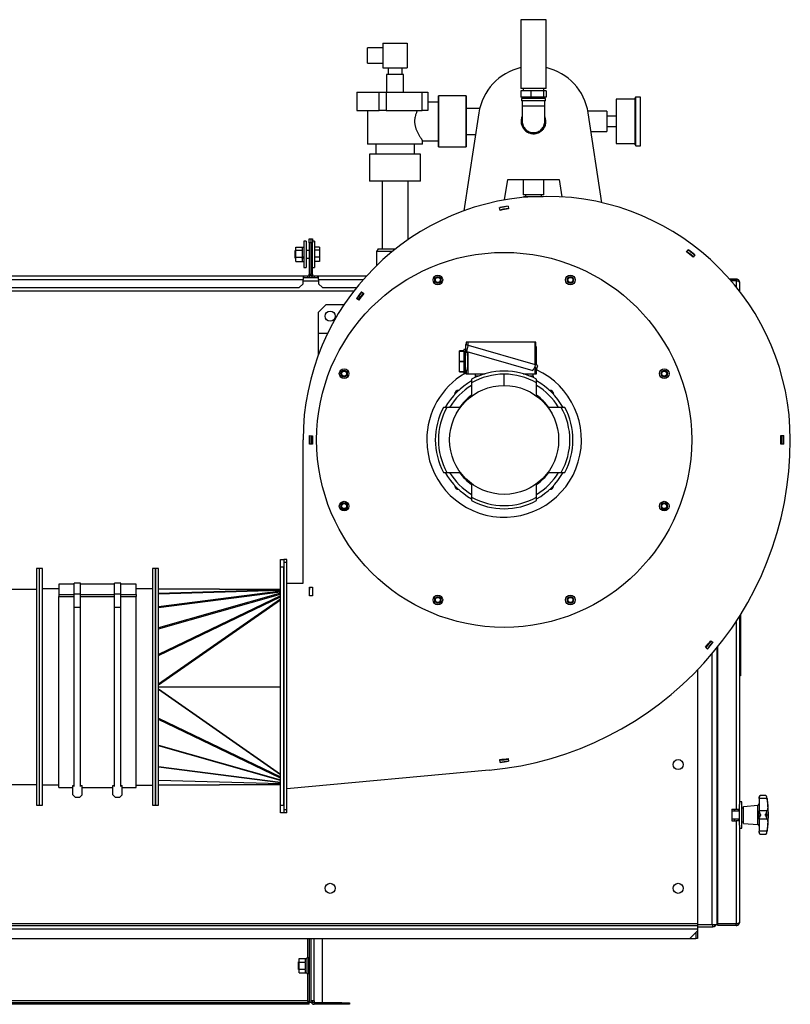
# Model space of a CAD drawing. Units: millimetres. Extents: x -2836 to 5855, y -2281 to 2764.
# Drawn here: x 291 to 1287, y -493 to 781 of the extents above; entities that cross this region are included whole.
import ezdxf

# ---------------------------------------------------------------- set-up
doc = ezdxf.new("R2010")
doc.units = ezdxf.units.MM

msp = doc.modelspace()

# ---------------------------------------------------------------- linework, layer by layer
at = {"color": 7, "linetype": 'Continuous', "lineweight": 25}
for p, q in [((938.6, 780.6), (938.6, 691.6)), ((971.5, 780.6), (938.6, 780.6)), ((971.5, 691.6), (971.5, 780.6)), ((760.3, 744.2), (740.3, 744.2)), ((740.3, 734.2), (740.3, 744.2)), ((760.3, 750.2), (760.3, 718.2)), ((760.3, 750.2), (791.8, 750.2)), ((791.8, 750.2), (791.8, 718.2)), ((740.3, 724.2), (740.3, 734.2)), ((740.3, 724.2), (760.3, 724.2)), ((760.3, 718.2), (791.8, 718.2)), ((767, 718.2), (767, 709.9)), ((785, 709.9), (785, 718.2)), ((765, 709.9), (765, 686.9)), ((787, 709.9), (765, 709.9)), ((787, 686.9), (787, 709.9)), ((971.5, 691.6), (938.6, 691.6)), ((938.6, 688.6), (938.6, 680.6)), ((951.6, 688.6), (938.6, 688.6)), ((941.6, 691.6), (941.6, 688.6)), ((951.6, 688.6), (951.6, 680.6)), ((968, 688.6), (951.6, 688.6)), ((968, 688.6), (968, 680.6)), ((971.4, 688.6), (968, 688.6)), ((968.5, 688.6), (968.5, 691.6)), ((971.4, 688.6), (971.4, 680.6)), ((726.4, 686.9), (726.4, 663.1)), ((726.4, 686.9), (755.2, 686.9)), ((755.2, 663.1), (755.2, 686.9)), ((755.2, 686.9), (764.5, 686.9)), ((764.5, 686.9), (764.5, 663.1)), ((764.5, 686.9), (811.1, 686.9)), ((811.1, 663.1), (811.1, 686.9)), ((811.1, 686.9), (818.5, 686.9)), ((818.5, 686.9), (818.5, 663.1)), ((868, 682.1), (832, 682.1)), ((868, 682.1), (832, 682.1)), ((832, 682.1), (832, 616.1)), ((832, 649.1), (832, 682.1)), ((868, 682.1), (868, 616.1)), ((868, 649.1), (868, 682.1)), ((951.6, 680.6), (938.6, 680.6)), ((939.5, 678.6), (939.5, 675.6)), ((970.6, 678.6), (939.5, 678.6)), ((970.6, 675.6), (939.5, 675.6)), ((940.5, 675.6), (940.5, 668.6)), ((941.6, 680.6), (941.6, 678.6)), ((968, 680.6), (951.6, 680.6)), ((971.4, 680.6), (968, 680.6)), ((968.5, 678.6), (968.5, 680.6)), ((969.6, 668.6), (969.6, 675.6)), ((970.6, 675.6), (970.6, 678.6)), ((1086.5, 677.6), (1062, 677.6)), ((1062, 677.6), (1062, 620.6)), ((1093.5, 680.6), (1087.5, 680.6)), ((1087.5, 649.1), (1087.5, 680.6)), ((1093.5, 617.6), (1093.5, 680.6)), ((726.4, 663.1), (755.2, 663.1)), ((740.5, 663.1), (740.5, 619.6)), ((764.5, 663.1), (755.2, 663.1)), ((764.5, 663.1), (811.1, 663.1)), ((818.5, 663.1), (811.1, 663.1)), ((832, 674.1), (818.5, 674.1)), ((885.5, 665.9), (868, 665.9)), ((940.5, 668.6), (940.5, 649.1)), ((969.6, 668.6), (940.5, 668.6)), ((969.6, 649.1), (969.6, 668.6)), ((1050, 662.3), (1025.3, 662.3)), ((1050, 662.3), (1050, 635.9)), ((884.4, 660), (864.9, 533.3)), ((1043.5, 543.9), (1025.7, 660)), ((1062, 655.6), (1050, 655.6)), ((832, 616.1), (832, 649.1)), ((868, 616.1), (868, 649.1)), ((1050, 642.6), (1062, 642.6)), ((1087.5, 617.6), (1087.5, 649.1)), ((811.5, 619.6), (811.5, 624.1)), ((811.5, 624.1), (832, 624.1)), ((868, 632.2), (880.1, 632.2)), ((1029.4, 635.9), (1050, 635.9)), ((811.5, 619.6), (740.5, 619.6)), ((751, 619.6), (751, 606.6)), ((801, 606.6), (801, 619.6)), ((832, 616.1), (868, 616.1)), ((832, 616.1), (868, 616.1)), ((1062, 620.6), (1086.5, 620.6)), ((1087.5, 617.6), (1093.5, 617.6)), ((743, 606.6), (743, 571.6)), ((743, 606.6), (743, 571.6)), ((809, 606.6), (743, 606.6)), ((809, 571.6), (809, 606.6)), ((809, 571.6), (809, 606.6)), ((917.6, 547.4), (921.7, 574.1)), ((921.7, 574.1), (988.3, 574.1)), ((941.8, 574.1), (941.8, 554.1)), ((968.2, 554.1), (968.2, 574.1)), ((988.3, 574.1), (991.8, 551.5)), ((809, 571.6), (743, 571.6)), ((759.2, 571.6), (759.2, 484.1)), ((792.9, 496.2), (792.9, 571.6)), ((968.2, 554.1), (941.8, 554.1)), ((942.5, 550.7), (942.5, 552.1)), ((942.5, 552.1), (955, 552.1)), ((944.5, 554.1), (944.5, 552.1)), ((955, 551.6), (955, 552.1)), ((955, 552.1), (967.5, 552.1)), ((965.5, 552.1), (965.5, 554.1)), ((967.5, 552.1), (967.5, 552.1)), ((912, 534), (911.2, 537.6)), ((915.7, 534.7), (915.8, 535.6)), ((916.2, 538.2), (916.3, 538.6)), ((922.1, 539.6), (922.7, 535.9)), ((665, 492.1), (665, 497.1)), ((665, 497.1), (667, 497.1)), ((667, 497.1), (667, 492.1)), ((667, 497.1), (669, 497.1)), ((669, 497.1), (669, 492.1)), ((647.8, 486.3), (655.8, 486.3)), ((647.8, 482.7), (647.8, 486.3)), ((655.8, 486.1), (655.8, 486.3)), ((658, 486.1), (655.8, 486.1)), ((655.8, 486.1), (655.8, 482.9)), ((661, 494.1), (658, 494.1)), ((658, 494.1), (658, 460.1)), ((661, 494.1), (661, 460.1)), ((667, 492.1), (665, 492.1)), ((665, 492.1), (665, 451.5)), ((667, 492.1), (667, 451.5)), ((669, 492.1), (667, 492.1)), ((672, 494.1), (669, 494.1)), ((669, 451.5), (669, 492.1)), ((672, 494.1), (672, 460.1)), ((678.4, 486.3), (672, 486.3)), ((678.4, 486.3), (678.4, 482.7)), ((754, 484.1), (752, 480.6)), ((754, 484.1), (776.5, 484.1)), ((647.8, 482.1), (647, 482.1)), ((647, 481.7), (647, 482.1)), ((647, 472.1), (647, 481.7)), ((647, 472.1), (647.8, 472.1)), ((647.8, 482.7), (655.8, 482.7)), ((647.8, 473.6), (647.8, 482.7)), ((647.8, 473.6), (655.8, 473.6)), ((647.8, 467.9), (647.8, 473.6)), ((655.8, 482.7), (655.8, 482.9)), ((655.8, 482.3), (655.8, 482.7)), ((655.8, 482.3), (655.8, 474)), ((655.8, 473.6), (655.8, 474)), ((658, 473.6), (655.8, 473.6)), ((655.8, 472.5), (655.8, 473.6)), ((655.8, 472.2), (655.8, 472.5)), ((655.8, 472.2), (655.8, 468.2)), ((658, 472.2), (655.8, 472.2)), ((665, 482.1), (661, 482.1)), ((661, 472.1), (665, 472.1)), ((678.4, 482.7), (672, 482.7)), ((678.4, 473.6), (672, 473.6)), ((678.4, 482.7), (678.4, 473.6)), ((678.4, 473.6), (678.4, 467.9)), ((752, 480.6), (752, 462.5)), ((772.2, 480.6), (752, 480.6)), ((1152.7, 480.1), (1155, 483.1)), ((1163.7, 476.4), (1161.4, 473.5)), ((647.8, 467.9), (655.8, 467.9)), ((655.8, 467.9), (655.8, 468.2)), ((655.8, 468), (658, 468)), ((658, 460.1), (661, 460.1)), ((669, 460.1), (672, 460.1)), ((678.4, 467.9), (672, 467.9)), ((264.6, 449.1), (657, 449.1)), ((657, 449.1), (657, 444.7)), ((657, 449.1), (658, 449.1)), ((657, 447.1), (658, 447.1)), ((658, 447.1), (658, 449.1)), ((658, 449.1), (662.6, 449.1)), ((658, 447.1), (662.6, 447.1)), ((662.6, 449.1), (662.6, 447.1)), ((662.6, 447.1), (671.4, 447.1)), ((665, 451.5), (667, 451.5)), ((669, 451.5), (667, 451.5)), ((671.4, 449.1), (671.4, 447.1)), ((671.4, 449.1), (676, 449.1)), ((671.4, 447.1), (676, 447.1)), ((676, 447.1), (676, 449.1)), ((676, 449.1), (677, 449.1)), ((676, 447.1), (677, 447.1)), ((677, 444.7), (677, 449.1)), ((677, 449.1), (739, 449.1)), ((-884.6, 444.7), (657, 444.7)), ((-884.6, 434.1), (652, 434.1)), ((652, 434.1), (657, 439.1)), ((657, 439.1), (657, 444.7)), ((657, 442.7), (677, 442.7)), ((677, 444.7), (677, 439.1)), ((677, 444.7), (735.1, 444.7)), ((677, 439.1), (682, 434.1)), ((682, 434.1), (726.2, 434.1)), ((833.6, 441.8), (834.1, 441.2)), ((1002.7, 440.8), (1002.7, 440)), ((1217.1, 445.1), (1208.6, 445.1)), ((1217.1, 443.1), (1210.3, 443.1)), ((1217.1, 443), (1210.4, 443)), ((1217.1, 445.1), (1217.1, 443.1)), ((1217.1, 443), (1217.1, 435)), ((1221.5, 440.7), (1221.5, 429.4)), ((-873, 430.1), (723.1, 430.1)), ((732.7, 428.8), (735.7, 426.5)), ((687, 412.1), (677, 402.1)), ((687, 412.1), (710.1, 412.1)), ((729, 417.8), (726, 420.1)), ((677, 374.6), (677, 402.1)), ((688.6, 374.6), (677, 374.6)), ((677, 347.5), (677, 374.6)), ((870.5, 359.3), (867, 360.3)), ((867, 360.3), (867, 351.9)), ((868, 363.6), (868, 360)), ((870.6, 363.6), (868, 363.6)), ((868.6, 351.5), (870.6, 358.6)), ((870.6, 358.6), (870.6, 363.6)), ((957, 363.6), (870.6, 363.6)), ((957.7, 334.3), (870.9, 359.1)), ((957, 334.4), (957, 363.6)), ((957.8, 363.6), (957, 363.6)), ((957.8, 357.6), (957.8, 363.6)), ((959, 357.6), (957.8, 357.6)), ((959, 333.9), (959, 357.6)), ((859.5, 351.9), (859.5, 352.1)), ((865, 352.1), (859.5, 352.1)), ((859.5, 351.9), (865, 351.9)), ((859.5, 338.7), (859.5, 351.9)), ((865, 354.1), (865, 352.1)), ((867, 354.1), (865, 354.1)), ((865, 351.9), (865, 338.7)), ((867, 351.9), (868.6, 351.5)), ((867, 323.1), (867, 351.9)), ((868.7, 350.1), (867, 350.1)), ((868, 351.6), (868, 350.1)), ((868.6, 351.5), (954, 327)), ((870.6, 322.6), (870.6, 350.9)), ((859.5, 338.4), (859.5, 338.7)), ((865, 338.7), (859.5, 338.7)), ((859.5, 338.4), (865, 338.4)), ((859.5, 325.2), (859.5, 338.4)), ((865, 338.4), (865, 325.2)), ((957, 332), (957.7, 334.3)), ((957, 322.6), (957, 332)), ((960.6, 333.4), (957.7, 334.3)), ((959, 328), (960.6, 333.4)), ((713.3, 322.8), (714.1, 322.8)), ((859.5, 325.1), (859.5, 325.2)), ((865, 325.2), (859.5, 325.2)), ((859.5, 325.1), (865, 325.1)), ((865, 325.1), (865, 323.1)), ((865, 323.1), (867, 323.1)), ((867, 327.1), (868.7, 327.1)), ((868, 324.3), (867, 323.7)), ((868, 327.1), (868, 322.6)), ((868, 322.6), (870.6, 322.6)), ((870.6, 322.6), (892.3, 322.6)), ((879.5, 322.6), (879.5, 319.6)), ((879.6, 319.6), (879.5, 319.6)), ((879.6, 319.6), (879.6, 317.8)), ((883.6, 319.6), (879.6, 319.6)), ((917, 307.6), (917, 322.1)), ((941.7, 322.6), (957, 322.6)), ((954.5, 319.6), (950.4, 319.6)), ((954.5, 319.6), (954.5, 322.6)), ((954.5, 319.6), (954.5, 319.6)), ((954.5, 319.6), (954.5, 317.8)), ((957, 322.6), (959, 322.6)), ((959, 322.6), (959, 328.1)), ((1121.7, 320.5), (1121.1, 320)), ((665.2, 231.6), (665.4, 242.6)), ((665.4, 242.6), (669.2, 242.5)), ((665.8, 242.6), (665.8, 237.1)), ((668.3, 237.1), (668.3, 242.6)), ((669.2, 242.5), (669, 231.6)), ((1274.8, 242.6), (1278.6, 242.7)), ((1275.7, 242.6), (1275.8, 237.1)), ((1278.3, 237.1), (1278.2, 242.7)), ((657, 51.6), (657, 237.1)), ((669, 231.6), (665.2, 231.6)), ((665.8, 237.1), (665.8, 231.6)), ((668.3, 231.6), (668.3, 237.1)), ((1278.6, 231.5), (1274.8, 231.6)), ((1275.8, 237.1), (1275.7, 231.6)), ((1278.2, 231.5), (1278.3, 237.1)), ((712.4, 153.7), (712.9, 154.2)), ((1120.7, 151.4), (1120, 151.4)), ((628, 82.6), (632, 82.6)), ((628, 72.6), (628, 82.6)), ((636, 82.6), (632, 82.6)), ((632, 82.6), (632, 78.6)), ((636, 78.6), (632, 78.6)), ((632, 78.6), (632, -241.4)), ((636, 78.6), (636, 82.6)), ((636, -241.4), (636, 78.6)), ((316.2, 70.6), (312.2, 70.6)), ((312.2, 70.6), (312.2, -141)), ((320.2, 70.6), (316.2, 70.6)), ((316.2, -141), (316.2, 70.6)), ((320.2, -141), (320.2, 70.6)), ((466.2, 70.6), (462.2, 70.6)), ((462.2, 70.6), (462.2, -235.4)), ((470.2, 70.6), (466.2, 70.6)), ((466.2, -223.8), (466.2, 70.6)), ((466.2, 70.6), (466.2, -235.4)), ((470.2, -223.8), (470.2, 70.6)), ((632, 72.6), (628, 72.6)), ((628, -235.4), (628, 72.6)), ((632, -235.4), (632, 72.6)), ((369.2, 51.6), (361.2, 51.6)), ((361.2, 38.1), (361.2, 51.6)), ((369.2, 38.1), (369.2, 51.6)), ((421.2, 51.6), (413.2, 51.6)), ((413.2, 38.1), (413.2, 51.6)), ((421.2, 38.1), (421.2, 51.6)), ((636, 51.6), (657, 51.6)), ((312.2, 43.6), (265.2, 43.6)), ((341.2, 44.6), (320.2, 44.6)), ((361.2, 50.6), (341.2, 50.6)), ((341.2, 50.6), (341.2, 37.3)), ((413.2, 50.6), (369.2, 50.6)), ((441.2, 50.6), (421.2, 50.6)), ((441.2, 37.3), (441.2, 50.6)), ((462.2, 44.6), (441.2, 44.6)), ((628, 43.6), (470.2, 44.6)), ((470.2, 44.5), (628, 43.6)), ((628, 43.1), (470.2, 38.6)), ((470.2, 38.2), (628, 42.7)), ((628, 41.4), (470.2, 21.2)), ((470.2, 20.4), (628, 40.7)), ((628, 38.8), (470.2, -6.1)), ((665.4, 46.6), (669.1, 46.6)), ((665.4, 35.6), (665.4, 46.6)), ((665.5, 43.6), (665.4, 43.6)), ((665.5, 46.6), (665.5, 43.6)), ((669.1, 46.6), (669.1, 35.6)), ((341.2, 37.3), (361.2, 37.3)), ((341.2, 37.3), (341.2, 34.6)), ((341.2, 34.6), (361.2, 34.6)), ((341.2, -212.4), (341.2, 34.6)), ((361.2, 38.1), (369.2, 38.1)), ((361.2, 20.8), (361.2, 38.1)), ((369.2, 20.8), (369.2, 38.1)), ((369.2, 37.3), (413.2, 37.3)), ((369.2, 34.6), (413.2, 34.6)), ((413.2, 38.1), (421.2, 38.1)), ((413.2, 20.8), (413.2, 38.1)), ((421.2, 20.8), (421.2, 38.1)), ((421.2, 37.3), (441.2, 37.3)), ((421.2, 34.6), (441.2, 34.6)), ((441.2, 37.3), (441.2, 34.6)), ((441.2, -212.4), (441.2, 34.6)), ((470.2, -7.2), (628, 37.7)), ((628, 35.5), (470.2, -40.4)), ((470.2, -41.9), (628, 34)), ((628, 31.2), (470.2, -79)), ((470.2, -79.9), (628, 30.4)), ((669.1, 35.6), (665.4, 35.6)), ((831.3, 33.4), (831.3, 34.1)), ((1000.5, 32.4), (999.9, 33)), ((361.2, 20.8), (369.2, 20.8)), ((361.2, -211), (361.2, 20.8)), ((369.2, -211), (369.2, 20.8)), ((413.2, 20.8), (421.2, 20.8)), ((413.2, -211), (413.2, 20.8)), ((421.2, -211), (421.2, 20.8)), ((1217.1, 2.4), (1217.1, -240.4)), ((1221.5, 9.3), (1221.5, -234.6)), ((1222.5, 10.9), (1222.5, -36.1)), ((1184.1, -22.6), (1187.1, -24.9)), ((1180.1, -33.5), (1177.2, -31.1)), ((1185.6, -26.1), (1185.6, -26.7)), ((1192, -32.1), (1192, -389.9)), ((1193.5, -388.8), (1193.5, -30.3)), ((1221.5, -36.1), (1222.5, -36.1)), ((1222.5, -36.1), (1222.5, -45.8)), ((1185.6, -39.9), (1185.6, -389.9)), ((1222.5, -45.8), (1221.5, -45.8)), ((1222.5, -45.8), (1222.5, -67.6)), ((1167, -60.5), (1167, -388.5)), ((1221.5, -67.6), (1222.5, -67.6)), ((1222.5, -67.9), (1221.5, -67.9)), ((1222.5, -67.6), (1222.5, -67.9)), ((470.2, -82.4), (628, -82.4)), ((470.2, -84.9), (628, -195.2)), ((628, -196.1), (470.2, -85.8)), ((470.2, -122.9), (628, -198.8)), ((628, -200.3), (470.2, -124.4)), ((312.2, -141), (312.2, -235.4)), ((316.2, -235.4), (316.2, -141)), ((320.2, -235.4), (320.2, -141)), ((470.2, -157.7), (628, -202.5)), ((628, -203.6), (470.2, -158.7)), ((911.8, -180.1), (911.3, -176.4)), ((922.2, -174.8), (922.7, -178.5)), ((470.2, -185.3), (628, -205.5)), ((628, -206.3), (470.2, -186)), ((897.8, -190.1), (636, -214.4)), ((470.2, -203), (628, -207.5)), ((628, -207.9), (470.2, -203.4)), ((265.2, -208.4), (312.2, -208.4)), ((341.2, -209.4), (320.2, -209.4)), ((341.2, -212.4), (359.2, -212.4)), ((359.2, -210), (361.2, -210)), ((359.2, -222), (359.2, -210)), ((369.2, -210), (371.2, -210)), ((371.2, -222), (371.2, -210)), ((371.2, -212.4), (411.2, -212.4)), ((411.2, -222), (411.2, -210)), ((411.2, -210), (413.2, -210)), ((421.2, -210), (423.2, -210)), ((423.2, -222), (423.2, -210)), ((423.2, -212.4), (441.2, -212.4)), ((441.2, -209.4), (462.2, -209.4)), ((628, -208.4), (470.2, -209.4)), ((470.2, -209.3), (628, -208.4)), ((359.2, -222), (362.2, -225)), ((362.2, -225), (368.2, -225)), ((368.2, -225), (371.2, -222)), ((411.2, -222), (414.2, -225)), ((414.2, -225), (420.2, -225)), ((420.2, -225), (423.2, -222)), ((466.2, -235.4), (466.2, -223.8)), ((470.2, -235.4), (470.2, -223.8)), ((1246.7, -225.4), (1246.7, -224.9)), ((1246.7, -226.8), (1246.7, -225.4)), ((1256.9, -226.8), (1246.7, -226.8)), ((1246.7, -226.8), (1246.7, -242.5)), ((1254.7, -222.9), (1248.7, -222.9)), ((1256.6, -225), (1256.6, -224.6)), ((312.2, -235.4), (316.2, -235.4)), ((316.2, -235.4), (320.2, -235.4)), ((462.2, -235.4), (466.2, -235.4)), ((466.2, -235.4), (470.2, -235.4)), ((628, -245.4), (628, -235.4)), ((628, -235.4), (632, -235.4)), ((636, -241.4), (632, -241.4)), ((632, -241.4), (632, -245.4)), ((636, -245.4), (636, -241.4)), ((1211.5, -240.4), (1217.1, -240.4)), ((1211.5, -240.4), (1211.5, -255.4)), ((1214.3, -240.4), (1214.3, -242.9)), ((1214.8, -240.4), (1214.8, -242.9)), ((1217.1, -240.4), (1221.5, -240.4)), ((1219.5, -240.4), (1219.5, -242.9)), ((1224.5, -230.9), (1221.5, -230.9)), ((1221.5, -261.2), (1221.5, -234.6)), ((1224.5, -264.9), (1224.5, -230.9)), ((1224.5, -238.9), (1226.7, -238.9)), ((1226.7, -236.9), (1244.9, -235.3)), ((1226.7, -258.9), (1226.7, -236.9)), ((1244.9, -244), (1244.9, -235.3)), ((632, -245.4), (628, -245.4)), ((636, -245.4), (632, -245.4)), ((1193.5, -242.9), (1192, -242.9)), ((1192, -252.9), (1193.5, -252.9)), ((1221.5, -242.9), (1211.5, -242.9)), ((1211.5, -252.9), (1221.5, -252.9)), ((1214.3, -252.9), (1214.3, -255.4)), ((1214.8, -252.9), (1214.8, -255.4)), ((1219.5, -252.9), (1219.5, -255.4)), ((1244.9, -260.5), (1244.9, -244)), ((1246.7, -243.2), (1246.7, -242.5)), ((1256.9, -242.5), (1246.7, -242.5)), ((1246.7, -252.6), (1246.7, -243.2)), ((1246.7, -253.3), (1246.7, -252.6)), ((1256.9, -253.3), (1246.7, -253.3)), ((1246.7, -253.3), (1246.7, -269.1)), ((1256.6, -247.9), (1256.6, -243.5)), ((1256.6, -252.3), (1256.6, -247.9)), ((1256.6, -247.9), (1258.7, -247.9)), ((1211.5, -255.4), (1217.1, -255.4)), ((1217.1, -255.4), (1217.1, -388.8)), ((1221.5, -255.4), (1217.1, -255.4)), ((1221.5, -261.2), (1221.5, -386.5)), ((1221.5, -264.9), (1224.5, -264.9)), ((1224.5, -257), (1226.7, -257)), ((1226.7, -258.9), (1244.9, -260.5)), ((1256.9, -269.1), (1246.7, -269.1)), ((1246.7, -270.4), (1246.7, -269.1)), ((1248.7, -272.9), (1254.7, -272.9)), ((1256.6, -271.3), (1256.6, -270.8)), ((-103, -388.5), (1167, -388.5)), ((-36.9, -390.9), (1167, -390.9)), ((1167, -388.5), (1167, -390.9)), ((1185.6, -389.9), (1167, -389.9)), ((1167, -390.9), (1167, -395.3)), ((1167, -392.9), (1187, -392.9)), ((1192, -389.9), (1185.6, -389.9)), ((1187, -392.9), (1187, -389.9)), ((1189, -392.9), (1187, -392.9)), ((1189, -389.9), (1189, -392.9)), ((1193.5, -382.2), (1192, -382.2)), ((1193.5, -382.2), (1192, -382.2)), ((1217.1, -388.8), (1193.5, -388.8)), ((1193.5, -390.9), (1193.5, -388.9)), ((1217.1, -388.9), (1193.5, -388.9)), ((1217.1, -390.9), (1193.5, -390.9)), ((1217.1, -390.9), (1217.1, -388.9)), ((-103, -395.3), (1167, -395.3)), ((1157, -407.9), (1167, -397.9)), ((1164.7, -400.3), (1164.7, -407.9)), ((1165, -399.9), (1165, -407.9)), ((1167, -395.3), (1167, -397.9)), ((1167, -397.9), (1167, -407.9)), ((-103, -407.9), (1157, -407.9)), ((662.6, -407.9), (662.6, -432.9)), ((665, -407.9), (665, -490.6)), ((667, -407.9), (667, -490.6)), ((671.4, -488.5), (671.4, -407.9)), ((681.7, -407.9), (682, -408.3)), ((682, -490.4), (682, -408.3)), ((1157, -407.9), (1164.7, -407.9)), ((1167, -407.9), (1165, -407.9)), ((664, -432.9), (662, -432.9)), ((662, -432.9), (662, -442.9)), ((664, -432.9), (664, -442.9)), ((651.8, -437.9), (651, -437.9)), ((651, -447.9), (651, -437.9)), ((651.8, -433.7), (659.8, -433.7)), ((651.8, -438.3), (651.8, -433.7)), ((651.8, -447.5), (651.8, -438.3)), ((651.8, -438.3), (659.8, -438.3)), ((659.8, -434), (659.8, -433.7)), ((662, -433.9), (659.8, -433.9)), ((659.8, -434), (659.8, -438.1)), ((662, -434), (659.8, -434)), ((659.8, -438.3), (659.8, -438.1)), ((659.8, -438.7), (659.8, -438.3)), ((659.8, -438.7), (659.8, -447.1)), ((662, -442.9), (662, -452.9)), ((665, -437.9), (664, -437.9)), ((664, -442.9), (664, -452.9)), ((651, -447.9), (651.8, -447.9)), ((651.8, -447.5), (659.8, -447.5)), ((651.8, -452.1), (651.8, -447.5)), ((651.8, -452.1), (659.8, -452.1)), ((659.8, -447.5), (659.8, -447.1)), ((659.8, -447.7), (659.8, -447.5)), ((659.8, -447.7), (659.8, -451.9)), ((659.8, -452.1), (659.8, -451.9)), ((659.8, -452), (662, -452)), ((662, -452.9), (664, -452.9)), ((662.6, -452.9), (662.6, -488.5)), ((664, -447.9), (665, -447.9)), ((664.7, -490.9), (-880.6, -490.9)), ((664.7, -492.9), (-880.6, -492.9)), ((662.6, -488.5), (-878.6, -488.5)), ((664.7, -492.9), (664.7, -490.9)), ((667, -490.6), (665, -490.6)), ((671.4, -488.5), (667, -488.5)), ((671.4, -488.5), (671.4, -490.4)), ((671.4, -490.4), (682, -490.4)), ((671.4, -490.9), (671.4, -492.9)), ((707, -490.9), (671.4, -490.9)), ((707, -492.9), (671.4, -492.9)), ((707, -492.9), (707, -490.9)), ((707, -490.9), (717, -490.9)), ((717, -492.9), (707, -492.9)), ((717, -490.9), (717, -492.9))]:
    msp.add_line(p, q, dxfattribs=at)
at = {"color": 7, "linetype": 'Continuous', "lineweight": 25, "flags": 128}
for points in [[(940.5, 649.1), (940.5, 647.7), (940.8, 646.3), (941.1, 644.9), (941.6, 643.5), (942.2, 642.2), (942.9, 641), (943.8, 639.9), (944.7, 638.8), (945.8, 637.8), (946.9, 637), (948.2, 636.3), (949.5, 635.7), (950.8, 635.2), (952.2, 634.8), (953.6, 634.6), (955, 634.5), (956.4, 634.6), (957.9, 634.8), (959.2, 635.2), (960.6, 635.7), (961.9, 636.3), (963.1, 637), (964.3, 637.8), (965.3, 638.8), (966.3, 639.9), (967.1, 641), (967.9, 642.2), (968.5, 643.5), (968.9, 644.9), (969.3, 646.3), (969.5, 647.7), (969.6, 649.1), (969.6, 649.1)], [(922.2, 539.3), (916.2, 538.2), (911.3, 537.3)], [(911.8, 534.8), (916.7, 535.8), (922.6, 536.8)], [(1153.3, 480.8), (1156.9, 478.1), (1161.9, 474.1)], [(1163.5, 476.1), (1158.5, 480.1), (1154.8, 482.8)], [(733, 428.6), (729.1, 423.5), (726.3, 419.8)], [(728.3, 418.3), (731, 422), (735, 427)], [(1246.7, -243.4), (1246.7, -243.5), (1246.6, -243.6), (1246.4, -243.7), (1246.2, -243.8), (1245.9, -243.9), (1245.6, -244), (1245.3, -244), (1244.9, -244)]]:
    msp.add_lwpolyline(points, dxfattribs=at)
at = {"color": 7, "linetype": 'Continuous', "lineweight": 25}
for centre, radius in [((917, 237.1), 242.5), ((831.3, 444), 6.25), ((831.3, 444), 4.05), ((831.3, 444), 3.23), ((1002.7, 444), 6.25), ((1002.7, 444), 4.05), ((1002.7, 444), 3.23), ((692, 397.1), 6.5), ((710.1, 322.8), 6.25), ((710.1, 322.8), 4.05), ((710.1, 322.8), 3.23), ((1124, 322.8), 6.25), ((1124, 322.8), 4.05), ((1124, 322.8), 3.23), ((917, 237.1), 70.5), ((710.1, 151.4), 6.25), ((710.1, 151.4), 4.05), ((710.1, 151.4), 3.23), ((1124, 151.4), 6.25), ((1124, 151.4), 4.05), ((1124, 151.4), 3.23), ((831.3, 30.1), 6.25), ((831.3, 30.1), 4.05), ((831.3, 30.1), 3.23), ((1002.7, 30.1), 6.25), ((1002.7, 30.1), 4.05), ((1002.7, 30.1), 3.23), ((1142, -182.9), 6.5), ((692, -342.9), 6.5), ((1142, -342.9), 6.5)]:
    msp.add_circle(centre, radius, dxfattribs=at)
for centre, radius, start, end in [((955, 649.1), 71.5, 103.3012, 171.2637), ((955, 649.1), 71.5, 8.7363, 76.6988), ((1087.5, 679.6), 1, 90, 180), ((955, 649.1), 16, 155.4191, 0), ((955, 649.1), 15.9, 156.2191, 338.3882), ((955, 649.1), 16, 0, 24.5809), ((955, 649.1), 15.9, 338.3882, 23.7809), ((1087.5, 618.6), 1, 180, 270), ((972, 237.1), 315, 0, 180), ((972, 237.1), 306.6, 99.3634, 101.4316), ((972, 237.1), 302.9, 99.3634, 101.4316), ((972, 237.1), 302.9, 51.2978, 53.366), ((972, 237.1), 306.6, 51.2978, 53.366), ((662.6, 451.5), 4.4, 270, 0), ((662.6, 451.5), 2.4, 270, 0), ((671.4, 451.5), 4.4, 180, 270), ((671.4, 451.5), 2.4, 180, 270), ((831.3, 444), 4, 135, 315), ((831.3, 444), 4, 315, 135), ((1002.7, 444), 4, 90, 270), ((1002.7, 444), 4, 270, 90), ((972, 237.1), 306.6, 141.2978, 143.366), ((972, 237.1), 302.9, 141.2978, 143.366), ((710.1, 322.8), 4, 0, 180), ((710.1, 322.8), 4, 180, 0), ((917, 237.1), 100, 180, 65.1654), ((917, 237.1), 100, 120.6834, 180), ((917, 237.1), 89, 61.8416, 118.1584), ((917, 237.1), 85, 90, 119.6116), ((917, 237.1), 85, 60.3884, 90), ((1124, 322.8), 4, 45, 225), ((1124, 322.8), 4, 225, 45), ((917, 237.1), 87, 118.8657, 151.1343), ((917, 237.1), 82, 120.8102, 149.1898), ((917, 237.1), 87, 28.8657, 61.1343), ((917, 237.1), 82, 30.8102, 59.1898), ((858.7, 295.4), 6, 92.2305, 177.7695), ((917, 237.1), 71.4, 126.0594, 143.9406), ((917, 237.1), 71.4, 36.0594, 53.9406), ((975.4, 295.4), 6, 2.2305, 87.7695), ((917, 237.1), 89, 151.8416, 208.1584), ((917, 237.1), 85, 150.3884, 209.6116), ((917, 237.1), 85, 330.3884, 29.6116), ((917, 237.1), 89, 331.8416, 28.1584), ((972, 237.1), 302.9, 358.9595, 1.0405), ((972, 237.1), 306.6, 358.9595, 1.0405), ((858, 237.1), 429, 275.3138, 0), ((917, 237.1), 87, 208.8657, 241.1343), ((917, 237.1), 82, 210.8102, 239.1898), ((917, 237.1), 71.4, 216.0594, 233.9406), ((917, 237.1), 71.4, 306.0594, 323.9406), ((917, 237.1), 82, 300.8102, 329.1898), ((917, 237.1), 87, 298.8657, 331.1343), ((858.7, 178.8), 6, 182.2305, 267.7695), ((975.4, 178.8), 6, 272.2305, 357.7695), ((710.1, 151.4), 4, 45, 225), ((710.1, 151.4), 4, 225, 45), ((917, 237.1), 85, 240.3884, 299.6116), ((917, 237.1), 89, 241.8416, 298.1584), ((1124, 151.4), 4, 0, 180), ((1124, 151.4), 4, 180, 0), ((831.3, 30.1), 4, 90, 270), ((831.3, 30.1), 4, 270, 90), ((1002.7, 30.1), 4, 135, 315), ((1002.7, 30.1), 4, 315, 135), ((858, 237.1), 416.9, 319.9652, 321.4703), ((858, 237.1), 417.8, 319.9652, 321.4703), ((858, 237.1), 420.2, 319.9652, 321.4703), ((858, 237.1), 420.6, 319.9652, 321.4703), ((858, 237.1), 416.9, 277.3471, 278.8522), ((858, 237.1), 417.8, 277.3471, 278.8522), ((858, 237.1), 420.2, 277.3471, 278.8522), ((858, 237.1), 420.6, 277.3471, 278.8522), ((1248.7, -224.9), 2, 90.0511, 180), ((1127.3, -247.9), 131.4, 0, 10.2377), ((1244.7, -233.3), 2, 275, 360), ((1127.3, -247.9), 131.4, 349.7623, 0), ((1244.7, -262.5), 2, 0, 85), ((1248.7, -270.9), 2, 180, 270.0139), ((1254.7, -270.9), 2, 288.6455, 349.7623), ((1185.6, -386.5), 6.4, 302.09, 327.91), ((671.4, -488.5), 4.4, 180, 270), ((671.4, -488.5), 2.4, 180, 270)]:
    msp.add_arc(centre, radius, start, end, dxfattribs=at)
for points, knots in [([(1086.5, 649.1), (1086.5, 649.6), (1086.5, 650.7), (1086.5, 652.4), (1086.5, 654.1), (1086.5, 655.9), (1086.5, 657.7), (1086.5, 659.6), (1086.5, 661.6), (1086.5, 663.5), (1086.5, 665.5), (1086.5, 667.2), (1086.5, 668.7), (1086.5, 669.9), (1086.5, 671), (1086.5, 672.2), (1086.5, 673.6), (1086.5, 674.9), (1086.5, 676.3), (1086.5, 677.6), (1086.5, 678.7), (1086.5, 679.5), (1086.5, 679.5), (1086.5, 679.6)], [0, 0, 0, 0, 0.033912, 0.067805, 0.103973, 0.142315, 0.180702, 0.223954, 0.267164, 0.313028, 0.361336, 0.409722, 0.443154, 0.476497, 0.509842, 0.543283, 0.591624, 0.639829, 0.68818, 0.764083, 0.841718, 0.920552, 1, 1, 1, 1]), ([(804.9, 663.1), (804.6, 662.6), (804.1, 661.6), (803.5, 660), (802.8, 658.3), (802.2, 656.1), (801.7, 654), (801.4, 651.9), (801.2, 650.3), (801.2, 648.7), (801.3, 647.1), (801.5, 645.4), (801.8, 643.8), (802.2, 642.1), (802.7, 640.3), (803.3, 638.6), (804, 636.9), (804.8, 635.1), (805.8, 633.3), (806.7, 631.6), (807.6, 630), (808.5, 628.7), (809.3, 627.4), (810, 626.3), (810.5, 625.5), (810.9, 624.9), (811.2, 624.5), (811.4, 624.3), (811.5, 624.1), (811.5, 624.1), (811.5, 624.1)], [0, 0, 0, 0, 0.034163, 0.068324, 0.10325, 0.13817, 0.194711, 0.223776, 0.252839, 0.28117, 0.309502, 0.338756, 0.368014, 0.401641, 0.435275, 0.469859, 0.504447, 0.547019, 0.589595, 0.633397, 0.677198, 0.719781, 0.762358, 0.806519, 0.850671, 0.881916, 0.913159, 0.945287, 0.977415, 1, 1, 1, 1]), ([(1086.5, 618.6), (1086.5, 618.6), (1086.5, 618.7), (1086.5, 619.4), (1086.5, 620.2), (1086.5, 621.1), (1086.5, 622.1), (1086.5, 623), (1086.5, 624), (1086.5, 625), (1086.5, 626.1), (1086.5, 627.2), (1086.5, 628.3), (1086.5, 629.5), (1086.5, 631), (1086.5, 632.7), (1086.5, 634.6), (1086.5, 636.6), (1086.5, 638.6), (1086.5, 640.6), (1086.5, 642.8), (1086.5, 645), (1086.5, 647.1), (1086.5, 648.4), (1086.5, 649.1)], [0, 0, 0, 0, 0.079443, 0.158273, 0.210032, 0.26124, 0.311855, 0.348136, 0.384301, 0.42047, 0.45676, 0.49019, 0.523531, 0.556875, 0.590314, 0.638685, 0.686995, 0.732856, 0.77606, 0.819322, 0.867272, 0.915236, 0.957614, 1, 1, 1, 1]), ([(1221.5, 440.7), (1221.5, 441), (1221.5, 441.5), (1221.2, 442.3), (1220.8, 443.1), (1220.3, 443.8), (1219.7, 444.3), (1218.8, 444.8), (1217.9, 445.1), (1217.3, 445.1), (1217.1, 445.1)], [0, 0, 0, 0, 0.128967, 0.25791, 0.386244, 0.51435, 0.629051, 0.743766, 0.94113, 1, 1, 1, 1]), ([(1217.9, 442.9), (1217.8, 443), (1217.5, 443.1), (1217.3, 443.1), (1217.1, 443.1)], [0, 0, 0, 0, 0.5036886, 1, 1, 1, 1]), ([(1217.1, 443), (1217.5, 443), (1218.2, 442.9), (1219.2, 442.7), (1219.8, 442.6), (1220.1, 442.4), (1220.3, 442.3), (1220.6, 442.2), (1220.9, 442), (1221.2, 441.6), (1221.5, 441.2), (1221.5, 440.9), (1221.5, 440.7)], [0, 0, 0, 0, 0.153456, 0.293214, 0.419886, 0.459399, 0.497581, 0.534474, 0.616254, 0.721069, 0.848979, 1, 1, 1, 1]), ([(870.5, 359.3), (870.5, 359.1), (870.6, 358.9), (870.6, 358.7), (870.6, 358.6)], [0, 0, 0, 0, 0.5598394, 1, 1, 1, 1]), ([(870.6, 358.6), (870.7, 358.7), (870.8, 358.9), (870.9, 359.1), (870.9, 359.1)], [0, 0, 0, 0, 0.560015, 1, 1, 1, 1]), ([(868.7, 350.1), (868.7, 350.1), (868.9, 350), (869.1, 349.3), (869.2, 348.2), (869.4, 346.8), (869.6, 345), (869.7, 343), (869.8, 340.9), (869.8, 339.3), (869.8, 338.6)], [0, 0, 0, 0, 0.124964, 0.250013, 0.375052, 0.500092, 0.625118, 0.750045, 0.875055, 1, 1, 1, 1]), ([(869.8, 338.6), (869.8, 337.8), (869.8, 336.3), (869.7, 334.2), (869.6, 332.2), (869.4, 330.4), (869.2, 329), (869.1, 327.9), (868.9, 327.2), (868.7, 327.1), (868.7, 327.1)], [0, 0, 0, 0, 0.124931, 0.249955, 0.374856, 0.499907, 0.624921, 0.749986, 0.875022, 1, 1, 1, 1]), ([(957, 332), (956.5, 331), (955.4, 329.4), (954.4, 327.7), (954, 327)], [0, 0, 0, 0, 0.560014, 1, 1, 1, 1]), ([(959, 328.1), (959, 328.1), (959, 328.2), (958.7, 328.6), (958.3, 329.4), (957.8, 330.5), (957.3, 331.5), (957, 332)], [0, 0, 0, 0, 0.19684, 0.393673, 0.591779, 0.795686, 1, 1, 1, 1]), ([(875, 315.6), (875, 315.1), (875, 314.3), (875, 313.1), (875, 312), (875, 311.3), (875, 311)], [0, 0, 0, 0, 0.28607, 0.567371, 0.785108, 1, 1, 1, 1]), ([(875, 311), (875, 310.1), (875, 308.4), (875, 305.4), (875, 302.2), (875, 298.6), (875, 296.1), (875, 294.8)], [0, 0, 0, 0, 0.198344, 0.396349, 0.59659, 0.798301, 1, 1, 1, 1]), ([(959, 311), (959, 311.4), (959, 312.3), (959, 313.4), (959, 314.5), (959, 315.2), (959, 315.6)], [0, 0, 0, 0, 0.273991, 0.552608, 0.774826, 1, 1, 1, 1]), ([(959, 294.8), (959, 296.1), (959, 298.6), (959, 302.2), (959, 305.4), (959, 308.4), (959, 310.1), (959, 311)], [0, 0, 0, 0, 0.201709, 0.403416, 0.603658, 0.801666, 1, 1, 1, 1]), ([(843.1, 279.1), (842.7, 279.1), (841.9, 279.1), (840.7, 279.1), (839.6, 279.1), (838.9, 279.1), (838.6, 279.1)], [0, 0, 0, 0, 0.273991, 0.552608, 0.774826, 1, 1, 1, 1]), ([(859.3, 279.1), (858.1, 279.1), (855.5, 279.1), (851.9, 279.1), (848.7, 279.1), (845.7, 279.1), (844, 279.1), (843.1, 279.1)], [0, 0, 0, 0, 0.201709, 0.403416, 0.603658, 0.801666, 1, 1, 1, 1]), ([(990.9, 279.1), (990.1, 279.1), (988.3, 279.1), (985.3, 279.1), (982.1, 279.1), (978.6, 279.1), (976, 279.1), (974.7, 279.1)], [0, 0, 0, 0, 0.198344, 0.396349, 0.59659, 0.798301, 1, 1, 1, 1]), ([(995.5, 279.1), (995.1, 279.1), (994.2, 279.1), (993, 279.1), (991.9, 279.1), (991.2, 279.1), (990.9, 279.1)], [0, 0, 0, 0, 0.28607, 0.567371, 0.785108, 1, 1, 1, 1]), ([(838.6, 195.1), (839, 195.1), (839.8, 195.1), (841, 195.1), (842.1, 195.1), (842.8, 195.1), (843.1, 195.1)], [0, 0, 0, 0, 0.28607, 0.567371, 0.785108, 1, 1, 1, 1]), ([(843.1, 195.1), (844, 195.1), (845.7, 195.1), (848.7, 195.1), (851.9, 195.1), (855.5, 195.1), (858.1, 195.1), (859.3, 195.1)], [0, 0, 0, 0, 0.198344, 0.396349, 0.59659, 0.798301, 1, 1, 1, 1]), ([(974.7, 195.1), (976, 195.1), (978.6, 195.1), (982.1, 195.1), (985.3, 195.1), (988.3, 195.1), (990.1, 195.1), (990.9, 195.1)], [0, 0, 0, 0, 0.201709, 0.403416, 0.603658, 0.801666, 1, 1, 1, 1]), ([(990.9, 195.1), (991.3, 195.1), (992.2, 195.1), (993.4, 195.1), (994.5, 195.1), (995.1, 195.1), (995.5, 195.1)], [0, 0, 0, 0, 0.273991, 0.552608, 0.774826, 1, 1, 1, 1]), ([(875, 179.4), (875, 178.1), (875, 175.5), (875, 172), (875, 168.8), (875, 165.8), (875, 164.1), (875, 163.2)], [0, 0, 0, 0, 0.201709, 0.403416, 0.603658, 0.801666, 1, 1, 1, 1]), ([(959, 163.2), (959, 164.1), (959, 165.8), (959, 168.8), (959, 172), (959, 175.5), (959, 178.1), (959, 179.4)], [0, 0, 0, 0, 0.198344, 0.396349, 0.59659, 0.798301, 1, 1, 1, 1]), ([(875, 163.2), (875, 162.8), (875, 161.9), (875, 160.7), (875, 159.6), (875, 159), (875, 158.6)], [0, 0, 0, 0, 0.273991, 0.552608, 0.774826, 1, 1, 1, 1]), ([(959, 158.6), (959, 159.1), (959, 159.9), (959, 161.1), (959, 162.2), (959, 162.9), (959, 163.2)], [0, 0, 0, 0, 0.28607, 0.567371, 0.785108, 1, 1, 1, 1]), ([(1248.7, -222.9), (1248.5, -222.9), (1248, -223), (1247.4, -223.5), (1247, -224.1), (1246.8, -224.8), (1246.7, -225.2), (1246.7, -225.4)], [0, 0, 0, 0, 0.250035, 0.499954, 0.749745, 0.875027, 1, 1, 1, 1]), ([(1256.6, -225), (1256.5, -224.6), (1256.4, -224), (1255.9, -223.4), (1255.3, -223), (1254.9, -222.9), (1254.7, -222.9)], [0, 0, 0, 0, 0.249821, 0.499946, 0.749948, 1, 1, 1, 1]), ([(1256.9, -226.8), (1256.8, -226.4), (1256.8, -225.8), (1256.7, -225.2), (1256.6, -225)], [0, 0, 0, 0, 0.499969, 1, 1, 1, 1]), ([(1256.9, -226.8), (1257, -227.7), (1257.3, -229.6), (1257.6, -232.3), (1257.8, -234.8), (1257.8, -237.1), (1257.8, -239), (1257.6, -240.6), (1257.3, -241.8), (1257, -242.3), (1256.9, -242.5)], [0, 0, 0, 0, 0.125101, 0.250177, 0.375247, 0.500297, 0.62533, 0.750358, 0.87528, 1, 1, 1, 1]), ([(1246.7, -243.2), (1246.7, -243.4), (1246.8, -243.7), (1247, -244.3), (1247.4, -245.3), (1248, -246.6), (1248.5, -247.5), (1248.7, -247.9)], [0, 0, 0, 0, 0.125024, 0.25026, 0.499978, 0.749763, 1, 1, 1, 1]), ([(1248.7, -247.9), (1248.5, -248.3), (1248, -249.2), (1247.4, -250.5), (1247, -251.5), (1246.8, -252.2), (1246.7, -252.5), (1246.7, -252.6)], [0, 0, 0, 0, 0.250035, 0.499954, 0.749745, 0.875027, 1, 1, 1, 1]), ([(1254.7, -247.9), (1254.9, -247.5), (1255.3, -246.7), (1255.9, -245.6), (1256.4, -244.5), (1256.5, -243.8), (1256.6, -243.5)], [0, 0, 0, 0, 0.2501734, 0.5001437, 0.7503447, 1, 1, 1, 1]), ([(1256.6, -252.3), (1256.5, -252), (1256.4, -251.4), (1255.9, -250.3), (1255.3, -249.1), (1254.9, -248.3), (1254.7, -247.9)], [0, 0, 0, 0, 0.249821, 0.499946, 0.749948, 1, 1, 1, 1]), ([(1256.6, -243.5), (1256.7, -243.3), (1256.8, -242.9), (1256.8, -242.7), (1256.9, -242.5)], [0, 0, 0, 0, 0.500031, 1, 1, 1, 1]), ([(1256.9, -253.3), (1256.8, -253.2), (1256.8, -252.9), (1256.7, -252.5), (1256.6, -252.3)], [0, 0, 0, 0, 0.499969, 1, 1, 1, 1]), ([(1256.9, -253.3), (1257, -253.5), (1257.3, -254), (1257.6, -255.2), (1257.8, -256.8), (1257.8, -258.7), (1257.8, -261), (1257.6, -263.5), (1257.3, -266.2), (1257, -268.1), (1256.9, -269.1)], [0, 0, 0, 0, 0.125101, 0.250177, 0.375247, 0.500297, 0.62533, 0.750358, 0.87528, 1, 1, 1, 1]), ([(1246.7, -270.4), (1246.7, -270.6), (1246.8, -271), (1247, -271.7), (1247.4, -272.3), (1248, -272.8), (1248.5, -272.9), (1248.7, -272.9)], [0, 0, 0, 0, 0.125024, 0.25026, 0.499978, 0.749763, 1, 1, 1, 1]), ([(1254.7, -272.9), (1254.9, -272.9), (1255.3, -272.8), (1255.9, -272.4), (1256.4, -271.8), (1256.5, -271.2), (1256.6, -270.8)], [0, 0, 0, 0, 0.250173, 0.500144, 0.750345, 1, 1, 1, 1]), ([(1256.6, -270.8), (1256.7, -270.6), (1256.8, -270), (1256.8, -269.4), (1256.9, -269.1)], [0, 0, 0, 0, 0.500031, 1, 1, 1, 1]), ([(1221.5, -386.5), (1221.5, -386.7), (1221.5, -387), (1221.2, -387.4), (1220.8, -387.8), (1220.3, -388.2), (1219.7, -388.4), (1218.8, -388.7), (1217.9, -388.8), (1217.3, -388.8), (1217.1, -388.8)], [0, 0, 0, 0, 0.127368, 0.258481, 0.384581, 0.51505, 0.628753, 0.746859, 0.946485, 1, 1, 1, 1]), ([(1217.1, -390.9), (1217.4, -390.9), (1218.1, -390.8), (1219, -390.5), (1219.7, -390.1), (1220.1, -389.8), (1220.3, -389.6), (1220.5, -389.3), (1220.9, -388.8), (1221.2, -388.2), (1221.5, -387.4), (1221.5, -386.8), (1221.5, -386.5)], [0, 0, 0, 0, 0.13328, 0.265709, 0.398376, 0.44292, 0.487648, 0.532599, 0.618405, 0.72486, 0.852045, 1, 1, 1, 1]), ([(1217.1, -388.9), (1217.3, -388.9), (1217.6, -388.9), (1217.8, -388.8), (1217.9, -388.8)], [0, 0, 0, 0, 0.688398, 1, 1, 1, 1]), ([(662.6, -488.5), (662.9, -488.7), (663.5, -489), (664.3, -489.5), (664.9, -490), (665, -490.4), (665, -490.6)], [0, 0, 0, 0, 0.242015, 0.486678, 0.731347, 1, 1, 1, 1]), ([(664.7, -490.9), (664.5, -490.9), (664.2, -490.8), (663.7, -490.3), (663.2, -489.5), (662.8, -488.8), (662.6, -488.5)], [0, 0, 0, 0, 0.242015, 0.486678, 0.731347, 1, 1, 1, 1])]:
    msp.add_open_spline(points, degree=3, knots=knots, dxfattribs=at)
msp.add_open_spline([(1246.7, -270.9), (1246.7, -270.9), (1246.7, -270.8), (1246.7, -270.6), (1246.7, -270.4)], degree=3, dxfattribs=at)

doc.saveas('drawing.dxf')
